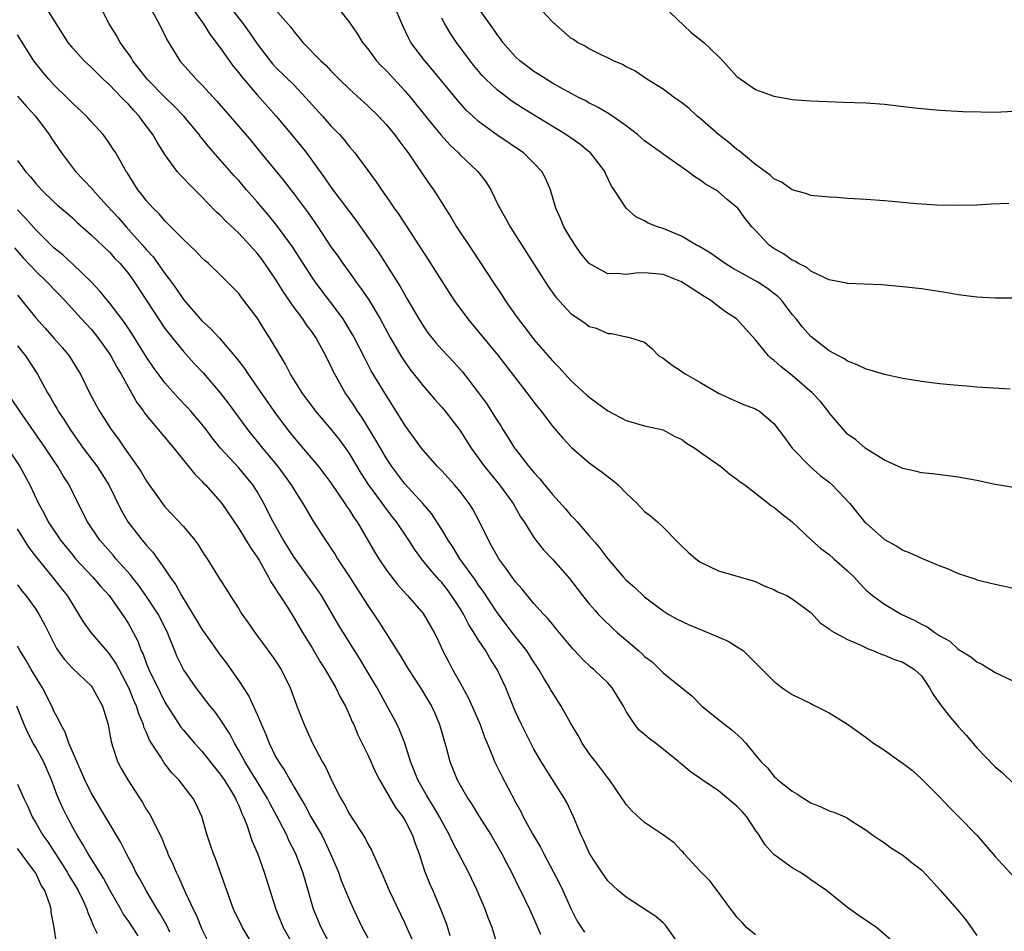
# Model space of a CAD drawing. Units: inches. Extents: x 2616000 to 2619000, y 1518000 to 1521000.
# Drawn here: x 2618483 to 2618590, y 1518827 to 1518925 of the extents above; entities that cross this region are included whole.
import ezdxf

# ---------------------------------------------------------------- set-up
doc = ezdxf.new("R2010")
doc.units = ezdxf.units.IN
doc.header["$MEASUREMENT"] = 0
doc.layers.add('LD26161518_2ft', color=254, linetype='Continuous')

msp = doc.modelspace()

# ---------------------------------------------------------------- linework, layer by layer
at = {"layer": 'LD26161518_2ft'}
for points, elevation in [([(2618563, 1518826.21), (2618562.05, 1518827), (2618561.56, 1518827.56), (2618561, 1518828.12), (2618560.63, 1518828.63), (2618560.33, 1518829), (2618558.86, 1518831), (2618558.05, 1518832.05), (2618557.11, 1518833), (2618557, 1518833.14), (2618555.3, 1518835), (2618555.17, 1518835.17), (2618555, 1518835.3), (2618554.19, 1518836.19), (2618553.06, 1518837), (2618551, 1518838.38), (2618549.63, 1518839.63), (2618549, 1518840.34), (2618548.73, 1518840.73), (2618548.57, 1518841), (2618547.18, 1518843), (2618547, 1518843.22), (2618546.25, 1518844.25), (2618545.66, 1518845), (2618545.63, 1518845.03), (2618545, 1518845.89), (2618544.24, 1518847), (2618543.81, 1518847.81), (2618543, 1518849.13), (2618541.94, 1518851), (2618541, 1518852.48), (2618540.8, 1518852.8), (2618540.71, 1518853), (2618540.06, 1518854.06), (2618539.53, 1518855), (2618539.32, 1518855.32), (2618539, 1518855.78), (2618538.22, 1518857), (2618536.8, 1518858.8), (2618535, 1518861.15), (2618533.48, 1518863.48), (2618533, 1518864.14), (2618532.66, 1518864.66), (2618530.98, 1518867), (2618530.23, 1518868.23), (2618529.69, 1518869), (2618529, 1518870.17), (2618528.48, 1518871), (2618527.9, 1518871.9), (2618526.94, 1518873), (2618525, 1518875.12), (2618523.58, 1518877), (2618523, 1518877.88), (2618522.35, 1518879), (2618521.87, 1518879.87), (2618520.34, 1518882.34), (2618519.86, 1518883), (2618519.54, 1518883.54), (2618519, 1518884.35), (2618518.55, 1518885), (2618517.43, 1518887), (2618517.28, 1518887.28), (2618517, 1518887.91), (2618516.62, 1518888.62), (2618516.45, 1518889), (2618515.36, 1518891), (2618515, 1518891.53), (2618514.36, 1518892.36), (2618513.95, 1518893), (2618513, 1518894.26), (2618511.88, 1518895.88), (2618511, 1518897.3), (2618509.84, 1518899), (2618509.49, 1518899.49), (2618509, 1518900.12), (2618508.21, 1518901), (2618507, 1518902.29), (2618505.6, 1518903.6), (2618505, 1518904.24), (2618504.6, 1518904.6), (2618503.6, 1518905.6), (2618503, 1518906.24), (2618501.61, 1518907.61), (2618501, 1518908.28), (2618500.64, 1518908.64), (2618500.34, 1518909), (2618499, 1518910.82), (2618498.16, 1518912.16), (2618497.69, 1518913), (2618496.53, 1518914.53), (2618496.2, 1518915), (2618495.62, 1518915.62), (2618495, 1518916.32), (2618494.65, 1518916.65), (2618494.34, 1518917), (2618493, 1518918.39), (2618492.32, 1518919), (2618491.65, 1518919.65), (2618491, 1518920.3), (2618490.63, 1518920.63), (2618490.24, 1518921), (2618489, 1518922.38), (2618488.72, 1518922.72), (2618488.52, 1518923), (2618485.98, 1518927)], 7840), ([(2618578.42, 1518825), (2618576.61, 1518826.61), (2618576.13, 1518827), (2618574.25, 1518828.25), (2618573, 1518829.16), (2618570.7, 1518831), (2618569.71, 1518831.71), (2618569, 1518832.18), (2618568.53, 1518832.53), (2618567.82, 1518833), (2618567, 1518833.49), (2618565, 1518834.93), (2618564.02, 1518836.02), (2618563.42, 1518837), (2618563, 1518837.57), (2618562.08, 1518839), (2618561.57, 1518839.57), (2618561, 1518840.15), (2618559, 1518841.84), (2618557.24, 1518843), (2618557, 1518843.2), (2618555.93, 1518843.93), (2618555, 1518844.73), (2618554.84, 1518844.84), (2618554.68, 1518845), (2618552.17, 1518847), (2618551.49, 1518847.49), (2618551, 1518847.92), (2618550.4, 1518848.4), (2618549.93, 1518849), (2618549, 1518850.44), (2618548.69, 1518851), (2618547.49, 1518853), (2618547, 1518853.55), (2618545.63, 1518854.85), (2618545.48, 1518855), (2618545.21, 1518855.21), (2618544.18, 1518856.18), (2618543.45, 1518857), (2618543.23, 1518857.23), (2618541.41, 1518859.41), (2618541, 1518859.89), (2618540.51, 1518860.51), (2618540.04, 1518861), (2618539, 1518862.15), (2618537.71, 1518863.71), (2618537, 1518864.49), (2618536.63, 1518865), (2618535.97, 1518865.97), (2618535.19, 1518867), (2618535, 1518867.32), (2618534.41, 1518868.41), (2618534.06, 1518869), (2618533.07, 1518871.07), (2618532.37, 1518872.37), (2618531.98, 1518873), (2618531, 1518874.28), (2618530.39, 1518875), (2618529, 1518876.54), (2618528.56, 1518877), (2618527, 1518878.77), (2618526.81, 1518879), (2618525, 1518881.47), (2618524.06, 1518883), (2618523, 1518884.65), (2618521.37, 1518887.38), (2618520.69, 1518888.69), (2618519.51, 1518891), (2618519.33, 1518891.33), (2618518.59, 1518892.59), (2618518.31, 1518893), (2618517, 1518894.78), (2618516.03, 1518896.03), (2618515.32, 1518897), (2618515, 1518897.46), (2618512.81, 1518900.81), (2618511.14, 1518903.14), (2618510.24, 1518904.24), (2618509, 1518905.7), (2618507.85, 1518907), (2618507, 1518908), (2618506.52, 1518908.52), (2618505, 1518910.27), (2618503.71, 1518911.71), (2618503, 1518912.62), (2618502.83, 1518912.83), (2618502.71, 1518913), (2618501.06, 1518915), (2618500.05, 1518916.05), (2618499, 1518917.05), (2618497.06, 1518919), (2618496.18, 1518920.18), (2618495.52, 1518921), (2618495.34, 1518921.34), (2618494.16, 1518923), (2618493.76, 1518923.76), (2618492.94, 1518925), (2618491.95, 1518927)], 7838), ([(2618497.63, 1518926.37), (2618498.39, 1518925), (2618499.23, 1518923.23), (2618500.6, 1518921), (2618502.38, 1518919), (2618503, 1518918.39), (2618504.63, 1518916.63), (2618507, 1518913.88), (2618508.33, 1518912.33), (2618509.23, 1518911.23), (2618511.93, 1518907.93), (2618513, 1518906.54), (2618514.51, 1518904.51), (2618515.56, 1518903), (2618517, 1518900.84), (2618517.76, 1518899.76), (2618518.27, 1518899), (2618519.43, 1518897.43), (2618519.72, 1518897), (2618520.28, 1518896.28), (2618521.09, 1518895.09), (2618522.33, 1518893), (2618523.42, 1518891), (2618524.58, 1518889), (2618525, 1518888.34), (2618525.56, 1518887.56), (2618527, 1518885.73), (2618527.65, 1518885), (2618528.26, 1518884.26), (2618529, 1518883.44), (2618529.36, 1518883), (2618530.95, 1518880.95), (2618532.21, 1518879), (2618533.64, 1518877), (2618535.26, 1518875), (2618536.73, 1518873), (2618537.55, 1518871.55), (2618537.93, 1518871), (2618539, 1518869.3), (2618539.22, 1518869), (2618540.01, 1518868.01), (2618541, 1518866.96), (2618542.85, 1518864.85), (2618544.27, 1518863), (2618545, 1518862.1), (2618545.63, 1518861.38), (2618545.97, 1518861), (2618546.46, 1518860.46), (2618547.48, 1518859.49), (2618548.02, 1518859), (2618550.38, 1518857), (2618550.71, 1518856.71), (2618551, 1518856.4), (2618551.8, 1518855.8), (2618552.66, 1518855), (2618553, 1518854.62), (2618556.13, 1518852.13), (2618557.21, 1518851), (2618559.7, 1518849), (2618560.44, 1518848.44), (2618561.5, 1518847.5), (2618561.97, 1518847), (2618563, 1518845.69), (2618563.58, 1518845), (2618564.3, 1518844.3), (2618565, 1518843.42), (2618565.23, 1518843.23), (2618565.45, 1518843), (2618567, 1518841.8), (2618567.5, 1518841.5), (2618568.24, 1518841), (2618568.71, 1518840.71), (2618569, 1518840.52), (2618570.1, 1518840.1), (2618571, 1518839.64), (2618571.51, 1518839.51), (2618572.69, 1518839), (2618573, 1518838.85), (2618573.46, 1518838.54), (2618575, 1518837.56), (2618575.73, 1518837), (2618576.5, 1518836.5), (2618577, 1518836.19), (2618577.66, 1518835.66), (2618579, 1518834.85), (2618580.01, 1518834.01), (2618581, 1518833.24), (2618582.09, 1518832.09), (2618583.05, 1518831.05), (2618584.92, 1518828.92), (2618585.83, 1518827.83), (2618587, 1518826.13)], 7836), ([(2618501.74, 1518927), (2618503.19, 1518925), (2618503.88, 1518923.88), (2618504.56, 1518923), (2618504.73, 1518922.73), (2618505, 1518922.39), (2618506.41, 1518920.41), (2618507, 1518919.7), (2618507.29, 1518919.29), (2618509, 1518917.29), (2618511.05, 1518915), (2618512.73, 1518913), (2618513.75, 1518911.75), (2618514.33, 1518911), (2618515, 1518910.11), (2618516.31, 1518908.31), (2618517, 1518907.31), (2618519, 1518904.62), (2618519.7, 1518903.7), (2618520.21, 1518903), (2618522.17, 1518900.17), (2618524.51, 1518896.51), (2618525, 1518895.62), (2618525.23, 1518895.23), (2618526.53, 1518893), (2618527, 1518892.24), (2618527.51, 1518891.51), (2618528.39, 1518890.39), (2618529, 1518889.7), (2618530.3, 1518888.3), (2618531.25, 1518887.25), (2618533, 1518885), (2618533.84, 1518883.84), (2618535, 1518881.99), (2618535.4, 1518881.4), (2618535.64, 1518881), (2618536.18, 1518880.18), (2618536.9, 1518879), (2618537, 1518878.87), (2618538.46, 1518877), (2618538.71, 1518876.71), (2618539, 1518876.34), (2618539.65, 1518875.65), (2618540.16, 1518875), (2618540.54, 1518874.54), (2618541, 1518873.95), (2618542.41, 1518872.41), (2618543, 1518871.7), (2618543.37, 1518871.37), (2618543.67, 1518871), (2618545, 1518869.49), (2618545.63, 1518868.75), (2618546.15, 1518868.15), (2618547, 1518866.97), (2618548.71, 1518865), (2618549, 1518864.68), (2618549.9, 1518863.9), (2618551, 1518862.87), (2618553, 1518861.36), (2618553.56, 1518861), (2618554.46, 1518860.46), (2618555.81, 1518859.81), (2618557.25, 1518859.25), (2618560.07, 1518858.07), (2618561.7, 1518857), (2618562.37, 1518856.37), (2618563, 1518855.7), (2618563.73, 1518855), (2618565, 1518853.71), (2618565.91, 1518853), (2618566.55, 1518852.55), (2618567, 1518852.28), (2618569, 1518851.28), (2618569.2, 1518851.2), (2618571, 1518850.28), (2618573, 1518849.04), (2618575, 1518847.59), (2618575.35, 1518847.35), (2618575.8, 1518847), (2618577, 1518846.23), (2618578.7, 1518845), (2618578.89, 1518844.89), (2618580.04, 1518844.04), (2618581, 1518843.14), (2618583, 1518841.15), (2618584.03, 1518840.03), (2618585, 1518839.07), (2618587, 1518837.01), (2618589, 1518834.71), (2618591, 1518832.54)], 7834), ([(2618505.92, 1518927), (2618507.48, 1518925), (2618508.12, 1518924.12), (2618509, 1518922.83), (2618510.4, 1518921), (2618510.67, 1518920.67), (2618511, 1518920.32), (2618513, 1518918.34), (2618514.28, 1518917), (2618515, 1518916.18), (2618516.08, 1518915), (2618517, 1518913.95), (2618517.92, 1518913), (2618518.42, 1518912.42), (2618519, 1518911.67), (2618519.57, 1518911), (2618521.89, 1518907.89), (2618522.46, 1518907), (2618523, 1518906.25), (2618523.86, 1518905), (2618524.34, 1518904.34), (2618527.49, 1518899.49), (2618529, 1518897.09), (2618530.36, 1518895), (2618531.83, 1518893), (2618533, 1518891.61), (2618535.07, 1518889.07), (2618538.24, 1518885), (2618538.55, 1518884.55), (2618539, 1518883.96), (2618539.42, 1518883.42), (2618539.77, 1518883), (2618541, 1518881.38), (2618542.1, 1518880.1), (2618543.06, 1518879.06), (2618545, 1518877.39), (2618545.63, 1518876.93), (2618546.39, 1518876.39), (2618547.53, 1518875.53), (2618548.14, 1518875), (2618549, 1518874.12), (2618550.19, 1518873), (2618551, 1518872.13), (2618551.64, 1518871.64), (2618552.39, 1518871), (2618553, 1518870.42), (2618554.38, 1518869), (2618554.7, 1518868.7), (2618555, 1518868.38), (2618555.71, 1518867.71), (2618556.54, 1518867), (2618557, 1518866.67), (2618559, 1518865.68), (2618563, 1518864.54), (2618564.02, 1518864.02), (2618565, 1518863.66), (2618565.42, 1518863.42), (2618566.41, 1518863), (2618567, 1518862.66), (2618569, 1518861.17), (2618570.04, 1518860.04), (2618571, 1518859.41), (2618571.2, 1518859.2), (2618573, 1518858.23), (2618574.35, 1518857.65), (2618575.22, 1518857.22), (2618575.86, 1518857), (2618576.64, 1518856.64), (2618577, 1518856.53), (2618578.07, 1518856.07), (2618579, 1518855.79), (2618580.27, 1518855), (2618581, 1518854.29), (2618581.89, 1518853), (2618582.27, 1518852.27), (2618583.12, 1518851.12), (2618583.99, 1518849.99), (2618585, 1518848.79), (2618585.85, 1518847.85), (2618587, 1518846.48), (2618589, 1518844.41), (2618589.78, 1518843.78), (2618591, 1518842.63)], 7832), ([(2618511, 1518926.54), (2618512.65, 1518924.65), (2618513, 1518924.14), (2618513.53, 1518923.53), (2618513.94, 1518923), (2618515.91, 1518921), (2618516.48, 1518920.48), (2618517, 1518919.9), (2618517.89, 1518919), (2618519, 1518917.91), (2618521, 1518916.13), (2618522.14, 1518915), (2618523, 1518914.07), (2618523.87, 1518913), (2618524.34, 1518912.34), (2618525, 1518911.49), (2618525.37, 1518911), (2618526.21, 1518909.79), (2618527.65, 1518907.65), (2618528.11, 1518907), (2618528.46, 1518906.46), (2618529.36, 1518905), (2618530.01, 1518904.01), (2618530.61, 1518903), (2618532.37, 1518900.37), (2618534.57, 1518897), (2618535.55, 1518895.55), (2618535.89, 1518895), (2618537, 1518893.41), (2618537.29, 1518893), (2618538.04, 1518892.04), (2618539, 1518890.79), (2618541, 1518888.46), (2618541.73, 1518887.73), (2618543, 1518886.34), (2618544.74, 1518884.74), (2618545, 1518884.51), (2618545.63, 1518884.05), (2618547, 1518883.05), (2618549, 1518881.97), (2618551, 1518881.41), (2618553, 1518880.99), (2618554.26, 1518880.26), (2618555, 1518879.96), (2618555.54, 1518879.54), (2618556.43, 1518879), (2618557, 1518878.6), (2618559.26, 1518877), (2618560.19, 1518876.19), (2618561, 1518875.62), (2618561.34, 1518875.34), (2618561.86, 1518875), (2618563, 1518874.09), (2618564.74, 1518872.74), (2618565, 1518872.59), (2618565.86, 1518871.86), (2618566.98, 1518871), (2618569.09, 1518869), (2618570.1, 1518868.1), (2618571, 1518867.46), (2618571.49, 1518867), (2618573, 1518865.68), (2618573.7, 1518865), (2618574.31, 1518864.31), (2618575, 1518863.6), (2618575.7, 1518863), (2618577, 1518862.05), (2618578.8, 1518861), (2618580.3, 1518860.3), (2618581, 1518859.9), (2618581.61, 1518859.61), (2618582.47, 1518859), (2618583, 1518858.65), (2618584.07, 1518858.07), (2618585, 1518857.2), (2618586.35, 1518856.35), (2618587, 1518855.8), (2618587.55, 1518855.55), (2618588.48, 1518855), (2618589, 1518854.67), (2618591, 1518853.71)], 7830), ([(2618517.57, 1518927), (2618519, 1518925.15), (2618519.89, 1518923.89), (2618520.41, 1518923), (2618521, 1518922.28), (2618521.95, 1518921), (2618522.45, 1518920.45), (2618523, 1518919.9), (2618525, 1518917.73), (2618525.64, 1518917), (2618526.25, 1518916.25), (2618528.03, 1518914.03), (2618528.93, 1518912.93), (2618529.87, 1518911.87), (2618530.81, 1518911), (2618531, 1518910.79), (2618532.93, 1518909), (2618533.82, 1518907.82), (2618534.32, 1518907), (2618535.21, 1518905.21), (2618535.3, 1518905), (2618535.93, 1518903.93), (2618536.41, 1518903), (2618540.54, 1518896.53), (2618541.37, 1518895.37), (2618543, 1518893.6), (2618544.55, 1518892.55), (2618545, 1518892.2), (2618545.63, 1518892.02), (2618545.93, 1518891.93), (2618547, 1518891.41), (2618547.43, 1518891.43), (2618549, 1518891.05), (2618549.06, 1518891.06), (2618549.35, 1518891), (2618551, 1518890.48), (2618551.79, 1518889.79), (2618552.53, 1518889), (2618553, 1518888.74), (2618553.98, 1518887.98), (2618555, 1518887.34), (2618555.18, 1518887.18), (2618555.46, 1518887), (2618557, 1518886.15), (2618559, 1518884.94), (2618560.34, 1518884.34), (2618561, 1518884.06), (2618561.72, 1518883.72), (2618563, 1518883.25), (2618563.15, 1518883.15), (2618563.45, 1518883), (2618565, 1518881.66), (2618566.16, 1518880.16), (2618567, 1518879), (2618568.93, 1518877), (2618570.04, 1518876.04), (2618571, 1518875.3), (2618571.34, 1518875), (2618573.25, 1518873), (2618574.85, 1518871), (2618575, 1518870.84), (2618577, 1518869.09), (2618578.35, 1518868.35), (2618579, 1518867.92), (2618579.67, 1518867.67), (2618581, 1518867.04), (2618583, 1518866.21), (2618583.9, 1518865.9), (2618585, 1518865.39), (2618586.8, 1518864.8), (2618587, 1518864.72), (2618588.39, 1518864.39), (2618589, 1518864.22), (2618591, 1518863.79)], 7828), ([(2618591, 1518874.71), (2618589, 1518875.05), (2618587, 1518875.48), (2618585, 1518875.84), (2618582.19, 1518876.19), (2618581, 1518876.32), (2618580.47, 1518876.47), (2618579, 1518876.79), (2618578.86, 1518876.86), (2618577, 1518877.68), (2618575.2, 1518878.8), (2618574.92, 1518879), (2618573.88, 1518879.88), (2618573, 1518880.52), (2618572.76, 1518880.76), (2618571, 1518882.82), (2618570.88, 1518883), (2618570.05, 1518884.05), (2618569.16, 1518885), (2618567, 1518886.87), (2618565.8, 1518887.8), (2618565, 1518888.54), (2618564.72, 1518888.72), (2618564.41, 1518889), (2618563, 1518890.73), (2618560.95, 1518893), (2618559.77, 1518893.77), (2618559, 1518894.34), (2618558.18, 1518895), (2618557.45, 1518895.45), (2618555, 1518897.03), (2618553, 1518897.82), (2618551, 1518898.01), (2618550.04, 1518897.96), (2618549, 1518897.83), (2618548.06, 1518897.94), (2618547, 1518897.91), (2618545.63, 1518898.65), (2618545, 1518899), (2618544.1, 1518900.1), (2618543.46, 1518901), (2618543, 1518901.71), (2618542.24, 1518903), (2618541.88, 1518903.88), (2618541.36, 1518905), (2618540.79, 1518907), (2618540.26, 1518908.26), (2618539.87, 1518909), (2618539, 1518909.9), (2618537.87, 1518911), (2618534.97, 1518912.97), (2618533, 1518914.42), (2618532.36, 1518915), (2618531.66, 1518915.66), (2618530.72, 1518916.72), (2618528.02, 1518920.02), (2618527.16, 1518921), (2618525.67, 1518923), (2618525.43, 1518923.43), (2618524.78, 1518924.78), (2618523.84, 1518927)], 7826), ([(2618591.26, 1518895.26), (2618589, 1518895.24), (2618587, 1518895.37), (2618585, 1518895.63), (2618583.83, 1518895.83), (2618581, 1518896.26), (2618579, 1518896.5), (2618576.69, 1518896.69), (2618573, 1518896.85), (2618572.89, 1518896.89), (2618571, 1518897.26), (2618570.59, 1518897.41), (2618569, 1518898.2), (2618568.58, 1518898.58), (2618567.68, 1518899), (2618567.27, 1518899.27), (2618567, 1518899.37), (2618566.06, 1518900.06), (2618565, 1518900.64), (2618564.49, 1518901), (2618563, 1518902.58), (2618562.63, 1518903), (2618561.91, 1518903.91), (2618561.09, 1518905), (2618561, 1518905.1), (2618559.95, 1518905.95), (2618559, 1518906.8), (2618558.69, 1518907), (2618557.61, 1518907.61), (2618557, 1518908.08), (2618556.43, 1518908.43), (2618555.67, 1518909), (2618553, 1518910.86), (2618552.83, 1518911), (2618551, 1518912.31), (2618550.22, 1518913), (2618549, 1518913.93), (2618547.2, 1518915.2), (2618545.95, 1518915.95), (2618545.63, 1518916.1), (2618545, 1518916.42), (2618544.64, 1518916.64), (2618543.92, 1518917), (2618541.93, 1518918.07), (2618541, 1518918.59), (2618540.32, 1518919), (2618539.52, 1518919.52), (2618539, 1518919.85), (2618538.34, 1518920.34), (2618537.47, 1518921), (2618537, 1518921.44), (2618535.63, 1518923), (2618535.38, 1518923.38), (2618535, 1518923.86), (2618534.55, 1518924.55), (2618533, 1518926.7)], 7822), ([(2618590.47, 1518905.53), (2618588.56, 1518905.44), (2618587, 1518905.35), (2618585, 1518905.3), (2618582.65, 1518905.35), (2618580.52, 1518905.48), (2618577, 1518905.8), (2618575, 1518905.95), (2618573, 1518906.07), (2618571.84, 1518906.16), (2618571, 1518906.2), (2618569, 1518906.4), (2618568.57, 1518906.57), (2618567, 1518907), (2618565.83, 1518907.83), (2618565, 1518908.19), (2618564.59, 1518908.59), (2618563, 1518909.77), (2618561.5, 1518911), (2618561.24, 1518911.24), (2618561, 1518911.39), (2618560.12, 1518912.12), (2618558.99, 1518912.99), (2618557, 1518914.77), (2618556.71, 1518915), (2618555.82, 1518915.82), (2618555, 1518916.49), (2618554.24, 1518917), (2618553, 1518917.92), (2618551.23, 1518919), (2618549.92, 1518919.92), (2618549, 1518920.35), (2618548.6, 1518920.6), (2618547.61, 1518921), (2618547, 1518921.32), (2618546.43, 1518921.57), (2618545.63, 1518921.98), (2618545, 1518922.3), (2618544.57, 1518922.57), (2618543.71, 1518923), (2618543.3, 1518923.3), (2618543, 1518923.47), (2618541, 1518925.21), (2618539.36, 1518927)], 7820), ([(2618552.98, 1518927), (2618556.06, 1518924.06), (2618557.43, 1518923), (2618559, 1518921.45), (2618559.24, 1518921.24), (2618559.48, 1518921), (2618561, 1518919.31), (2618563, 1518917.89), (2618565, 1518917.16), (2618566.85, 1518916.85), (2618567, 1518916.81), (2618569, 1518916.64), (2618572.51, 1518916.5), (2618575, 1518916.43), (2618577, 1518916.3), (2618579.95, 1518915.95), (2618581, 1518915.81), (2618583, 1518915.64), (2618585.5, 1518915.5), (2618587.45, 1518915.45), (2618589, 1518915.44), (2618591, 1518915.52)], 7818), ([(2618590.63, 1518885.37), (2618587, 1518885.62), (2618586.32, 1518885.68), (2618585, 1518885.77), (2618584.13, 1518885.87), (2618583, 1518885.96), (2618581, 1518886.2), (2618579, 1518886.54), (2618577, 1518886.97), (2618575.46, 1518887.46), (2618575, 1518887.57), (2618574.04, 1518888.04), (2618573, 1518888.42), (2618572.67, 1518888.67), (2618572, 1518889), (2618571, 1518889.56), (2618569, 1518891.1), (2618568.11, 1518892.11), (2618567.42, 1518893), (2618567, 1518893.48), (2618565.87, 1518895), (2618565.44, 1518895.44), (2618564.31, 1518896.31), (2618563.27, 1518897), (2618562.63, 1518897.37), (2618560.52, 1518898.52), (2618559.73, 1518899), (2618558.13, 1518900.13), (2618556.88, 1518900.88), (2618556.63, 1518901), (2618555, 1518901.97), (2618553, 1518902.82), (2618552.4, 1518903), (2618551.39, 1518903.39), (2618551, 1518903.65), (2618550.06, 1518904.06), (2618548.99, 1518905), (2618547.71, 1518907), (2618547.41, 1518907.41), (2618546.76, 1518908.76), (2618546.67, 1518909), (2618545.63, 1518910.35), (2618545.14, 1518911), (2618545.07, 1518911.07), (2618543.96, 1518911.96), (2618542.46, 1518913), (2618537.82, 1518915.82), (2618536.61, 1518916.61), (2618535, 1518917.85), (2618533.79, 1518919), (2618533.4, 1518919.4), (2618532.48, 1518920.48), (2618532.07, 1518921), (2618530.6, 1518923), (2618529.96, 1518923.96), (2618529.34, 1518925), (2618529, 1518925.61)], 7824), ([(2618554.92, 1518824.92), (2618553.27, 1518827.27), (2618553, 1518827.51), (2618552.21, 1518828.21), (2618549, 1518830.28), (2618548.12, 1518831), (2618547, 1518832.06), (2618546.35, 1518833), (2618545.63, 1518834.08), (2618545.02, 1518835.02), (2618544.42, 1518836.42), (2618544.12, 1518837), (2618543.28, 1518839), (2618542.56, 1518840.56), (2618542.32, 1518841), (2618540.25, 1518844.25), (2618539.8, 1518845), (2618539, 1518846.36), (2618538.66, 1518847), (2618537.65, 1518849), (2618537, 1518850.39), (2618536.74, 1518851), (2618535.95, 1518853), (2618535.03, 1518855), (2618534.21, 1518856.21), (2618533.77, 1518857), (2618533, 1518858.15), (2618532.5, 1518859), (2618531.91, 1518859.91), (2618531.36, 1518861), (2618531, 1518861.59), (2618530.08, 1518863), (2618529.62, 1518863.62), (2618529, 1518864.4), (2618528.71, 1518864.71), (2618527.78, 1518865.78), (2618526.8, 1518867), (2618526.04, 1518868.04), (2618525.43, 1518869), (2618524.1, 1518871), (2618523.61, 1518871.61), (2618522.75, 1518872.75), (2618522.58, 1518873), (2618521.06, 1518875.06), (2618520.27, 1518876.27), (2618519, 1518878.42), (2618518.6, 1518879), (2618517.92, 1518879.92), (2618517, 1518881.1), (2618515.34, 1518883), (2618513.86, 1518885), (2618512.62, 1518887), (2618512.08, 1518888.08), (2618511.51, 1518889), (2618510.34, 1518891), (2618509.81, 1518891.81), (2618509, 1518893.11), (2618507.56, 1518895), (2618507.31, 1518895.31), (2618507, 1518895.75), (2618505.78, 1518897), (2618505, 1518897.77), (2618503.72, 1518899), (2618503.33, 1518899.33), (2618503, 1518899.64), (2618502.35, 1518900.35), (2618501, 1518901.61), (2618499.33, 1518903.33), (2618499, 1518903.64), (2618498.39, 1518904.39), (2618497.73, 1518905), (2618497, 1518905.81), (2618496.5, 1518906.5), (2618496.07, 1518907), (2618494.89, 1518908.89), (2618494.81, 1518909), (2618494.53, 1518909.47), (2618493.66, 1518911), (2618493.4, 1518911.4), (2618493, 1518912.03), (2618492.61, 1518912.61), (2618492.29, 1518913), (2618491, 1518914.42), (2618490.49, 1518915), (2618489, 1518916.37), (2618488.4, 1518917), (2618487, 1518918.35), (2618486.4, 1518919), (2618485.77, 1518919.77), (2618484.79, 1518921), (2618483, 1518923.8)], 7842), ([(2618483, 1518917.18), (2618484.02, 1518916.02), (2618484.97, 1518915), (2618486.45, 1518913), (2618486.66, 1518912.66), (2618487.78, 1518911), (2618489.29, 1518909), (2618490.14, 1518908.14), (2618491.1, 1518907.1), (2618491.17, 1518907), (2618492.71, 1518905.29), (2618493.95, 1518903.95), (2618494.78, 1518903), (2618496.58, 1518901), (2618497, 1518900.5), (2618497.72, 1518899.72), (2618499, 1518897.92), (2618499.7, 1518897), (2618500.24, 1518896.24), (2618501, 1518895.11), (2618503, 1518892.81), (2618503.95, 1518891.95), (2618504.9, 1518890.9), (2618506.75, 1518888.75), (2618507.62, 1518887.62), (2618508.02, 1518887), (2618509, 1518885.61), (2618510.8, 1518883), (2618512.29, 1518881), (2618513, 1518880.1), (2618515.63, 1518877), (2618516.24, 1518876.24), (2618517, 1518875.23), (2618518.51, 1518873), (2618518.69, 1518872.69), (2618519, 1518872.26), (2618519.48, 1518871.48), (2618519.82, 1518871), (2618521.73, 1518867.73), (2618522.18, 1518867), (2618523, 1518865.76), (2618524.2, 1518864.2), (2618525.14, 1518863.14), (2618525.29, 1518863), (2618527, 1518861.05), (2618528.18, 1518859), (2618528.46, 1518858.46), (2618529.14, 1518857), (2618529.77, 1518855.77), (2618530.18, 1518855), (2618531, 1518853.54), (2618531.89, 1518851.89), (2618533.17, 1518849), (2618533.65, 1518847.65), (2618533.93, 1518847), (2618534.59, 1518845.41), (2618534.74, 1518845), (2618535.47, 1518843.47), (2618536.17, 1518842.17), (2618537, 1518840.59), (2618537.57, 1518839.57), (2618537.84, 1518839), (2618538.84, 1518837.16), (2618539.71, 1518835.71), (2618540.06, 1518835), (2618541.13, 1518833), (2618541.76, 1518831.76), (2618542.13, 1518831), (2618543, 1518829.06), (2618543.7, 1518827.7), (2618544.48, 1518826.48)], 7844), ([(2618483, 1518910.19), (2618483.89, 1518909), (2618484.43, 1518908.43), (2618485, 1518907.68), (2618485.61, 1518907), (2618487, 1518905.66), (2618487.34, 1518905.34), (2618488.43, 1518904.43), (2618489, 1518903.92), (2618489.47, 1518903.47), (2618491, 1518902.13), (2618493, 1518900.23), (2618493.57, 1518899.57), (2618494.13, 1518899), (2618495, 1518897.96), (2618495.7, 1518897), (2618497, 1518895.01), (2618498.29, 1518893), (2618499, 1518891.98), (2618499.41, 1518891.41), (2618501, 1518889.46), (2618502.17, 1518888.17), (2618503.14, 1518887.14), (2618504.99, 1518884.99), (2618505.86, 1518883.86), (2618507.95, 1518881), (2618509.57, 1518879), (2618511.22, 1518877), (2618512.69, 1518875), (2618513, 1518874.46), (2618513.94, 1518873), (2618515.06, 1518871.06), (2618516.4, 1518869), (2618516.66, 1518868.66), (2618517, 1518868.13), (2618517.44, 1518867.44), (2618517.71, 1518867), (2618519, 1518865.03), (2618521, 1518861.91), (2618522.17, 1518860.17), (2618524.5, 1518856.5), (2618525.4, 1518855), (2618526.69, 1518853), (2618527.89, 1518851), (2618528.25, 1518850.24), (2618528.77, 1518849), (2618529.49, 1518846.51), (2618529.89, 1518845), (2618530.68, 1518843), (2618531, 1518842.42), (2618531.83, 1518841), (2618532.3, 1518840.3), (2618533, 1518839.15), (2618534.35, 1518837), (2618535.51, 1518835), (2618536.01, 1518834.01), (2618536.56, 1518833), (2618537.35, 1518831.35), (2618537.54, 1518831), (2618538.51, 1518829), (2618539, 1518827.93), (2618539.72, 1518826.28)], 7846), ([(2618535.06, 1518825.06), (2618534.47, 1518827), (2618534.04, 1518828.04), (2618533.71, 1518829), (2618532.84, 1518831), (2618531.89, 1518833), (2618530.86, 1518835), (2618530.21, 1518836.21), (2618529.85, 1518837), (2618529, 1518838.54), (2618528.77, 1518839), (2618528.12, 1518840.12), (2618527.56, 1518841), (2618527.37, 1518841.37), (2618526.4, 1518843), (2618526.03, 1518844.03), (2618525.63, 1518845), (2618525.01, 1518847.01), (2618524.44, 1518848.44), (2618524.16, 1518849), (2618523.09, 1518851), (2618522, 1518853), (2618520.82, 1518855), (2618520.13, 1518856.13), (2618519, 1518857.91), (2618517.82, 1518859.82), (2618515.97, 1518863), (2618515.59, 1518863.59), (2618513, 1518867.16), (2618511.85, 1518869), (2618510.72, 1518871), (2618509.73, 1518873), (2618509, 1518874.28), (2618508.54, 1518875), (2618507, 1518876.85), (2618505.02, 1518879), (2618504.12, 1518880.12), (2618503.47, 1518881), (2618503, 1518881.6), (2618501.8, 1518883), (2618501.42, 1518883.42), (2618500.44, 1518884.44), (2618499, 1518886.06), (2618497.75, 1518887.75), (2618497, 1518888.87), (2618495.41, 1518891.41), (2618494.61, 1518892.61), (2618493, 1518894.74), (2618492.77, 1518895), (2618491.98, 1518895.98), (2618491, 1518897.01), (2618489, 1518898.94), (2618487.94, 1518899.94), (2618487, 1518900.69), (2618485, 1518902.65), (2618483.91, 1518903.91), (2618483, 1518904.84)], 7848), ([(2618482.71, 1518900.71), (2618483.64, 1518899.64), (2618485, 1518898.17), (2618486.24, 1518897), (2618488.15, 1518895), (2618489.96, 1518893), (2618491, 1518891.89), (2618491.74, 1518891), (2618493, 1518889.23), (2618493.15, 1518889), (2618493.78, 1518887.78), (2618494.25, 1518887), (2618495, 1518885.63), (2618495.95, 1518883.95), (2618496.66, 1518883), (2618496.79, 1518882.79), (2618499.97, 1518879), (2618502.19, 1518876.19), (2618503, 1518875.4), (2618503.18, 1518875.18), (2618503.38, 1518875), (2618505, 1518873.2), (2618505.15, 1518873), (2618507, 1518870.28), (2618508.24, 1518868.24), (2618509, 1518867.17), (2618509.25, 1518866.75), (2618510.24, 1518865), (2618510.48, 1518864.48), (2618511, 1518863.72), (2618511.27, 1518863.27), (2618511.46, 1518863), (2618512.27, 1518861.73), (2618513, 1518860.55), (2618513.9, 1518859), (2618515, 1518857.25), (2618515.83, 1518855.83), (2618516.36, 1518855), (2618517.51, 1518853), (2618517.99, 1518851.99), (2618518.56, 1518851), (2618519, 1518850.04), (2618519.31, 1518849.31), (2618519.46, 1518849), (2618519.91, 1518847.91), (2618521, 1518845.71), (2618521.84, 1518843.84), (2618522.25, 1518843), (2618524, 1518840), (2618524.78, 1518839), (2618525, 1518838.63), (2618525.82, 1518837), (2618526.11, 1518836.11), (2618526.55, 1518835), (2618527.15, 1518833.15), (2618527.71, 1518831.71), (2618528.04, 1518831), (2618528.92, 1518828.92), (2618529.47, 1518827.47), (2618529.62, 1518827), (2618529.87, 1518826.13)], 7850), ([(2618483, 1518895.57), (2618483.49, 1518895), (2618485, 1518893.14), (2618486.01, 1518892.01), (2618487, 1518890.87), (2618487.88, 1518889.88), (2618488.61, 1518889), (2618489.53, 1518887.53), (2618489.85, 1518887), (2618490.82, 1518885), (2618491.58, 1518883.58), (2618491.9, 1518883), (2618493.17, 1518881), (2618493.96, 1518879.96), (2618494.6, 1518879), (2618496.04, 1518877), (2618496.42, 1518876.42), (2618497, 1518875.42), (2618498.72, 1518873), (2618499, 1518872.64), (2618499.8, 1518871.8), (2618501, 1518870.48), (2618502.23, 1518869), (2618502.57, 1518868.57), (2618503, 1518867.84), (2618503.33, 1518867.33), (2618503.57, 1518867), (2618504.13, 1518866.13), (2618505, 1518864.72), (2618505.67, 1518863.67), (2618506.07, 1518863), (2618507, 1518861.57), (2618507.34, 1518861), (2618508.03, 1518860.03), (2618508.73, 1518859), (2618510.55, 1518856.55), (2618511, 1518855.91), (2618511.59, 1518855), (2618512.57, 1518853), (2618512.69, 1518852.69), (2618513.21, 1518851.21), (2618513.31, 1518851), (2618514.08, 1518849), (2618514.38, 1518848.38), (2618514.98, 1518847), (2618516.05, 1518845), (2618516.41, 1518844.41), (2618517.08, 1518842.92), (2618518.07, 1518841), (2618518.43, 1518840.43), (2618519, 1518839.31), (2618520.69, 1518836.69), (2618521, 1518836.06), (2618521.4, 1518835.4), (2618521.58, 1518835), (2618521.99, 1518834.01), (2618522.63, 1518832.63), (2618523.31, 1518831), (2618525, 1518827.47), (2618525.37, 1518826.63), (2618526.14, 1518825)], 7852), ([(2618483, 1518890.1), (2618483.88, 1518889), (2618485.19, 1518887), (2618486.28, 1518885), (2618486.57, 1518884.57), (2618487, 1518883.76), (2618487.28, 1518883.28), (2618487.42, 1518883), (2618488.06, 1518882.06), (2618488.71, 1518881), (2618490.14, 1518879), (2618491.65, 1518877), (2618492.93, 1518875), (2618494.27, 1518872.27), (2618494.99, 1518871), (2618496.53, 1518869), (2618496.76, 1518868.76), (2618497, 1518868.43), (2618497.69, 1518867.69), (2618499, 1518865.85), (2618499.57, 1518865), (2618500.17, 1518864.17), (2618500.78, 1518863), (2618502.04, 1518861), (2618503, 1518859.36), (2618503.97, 1518857.97), (2618505, 1518856.55), (2618505.67, 1518855.67), (2618506.14, 1518855), (2618507, 1518853.75), (2618508.09, 1518852.09), (2618509, 1518850.1), (2618509.46, 1518849), (2618509.93, 1518847.93), (2618510.29, 1518847), (2618511, 1518845.56), (2618511.3, 1518845), (2618512, 1518844), (2618512.55, 1518843), (2618512.73, 1518842.73), (2618513, 1518842.23), (2618514.2, 1518840.2), (2618514.83, 1518839), (2618515.99, 1518837), (2618516.33, 1518836.33), (2618516.96, 1518835), (2618517.8, 1518833), (2618518.11, 1518832.11), (2618519, 1518829.95), (2618519.43, 1518829), (2618520.39, 1518827), (2618521, 1518825.87)], 7854), ([(2618516.99, 1518825), (2618515.94, 1518827), (2618515.1, 1518829), (2618514.51, 1518831), (2618513.95, 1518833), (2618513.2, 1518835), (2618512.44, 1518836.44), (2618512.2, 1518837), (2618511.39, 1518838.61), (2618510.41, 1518840.41), (2618510.13, 1518841), (2618509, 1518842.82), (2618508.18, 1518844.18), (2618507.65, 1518845), (2618507, 1518846.21), (2618506.53, 1518847), (2618506.02, 1518848.02), (2618505, 1518849.6), (2618504.41, 1518850.41), (2618503.92, 1518851), (2618502.4, 1518853), (2618501, 1518855), (2618500.34, 1518856.34), (2618500.06, 1518857), (2618499.47, 1518858.53), (2618499.27, 1518859), (2618498.26, 1518861), (2618496.94, 1518863), (2618496.13, 1518864.13), (2618495.45, 1518865), (2618495.26, 1518865.26), (2618493.69, 1518867), (2618493.38, 1518867.38), (2618491.96, 1518869), (2618490.61, 1518871), (2618489.6, 1518873), (2618488.61, 1518875), (2618487.98, 1518875.98), (2618487.4, 1518877), (2618487, 1518877.57), (2618486.05, 1518879), (2618483.27, 1518883), (2618482.35, 1518884.35)], 7856), ([(2618481.95, 1518879), (2618483.26, 1518877), (2618484.34, 1518875), (2618485.29, 1518873), (2618485.91, 1518871.91), (2618486.36, 1518871), (2618487.69, 1518869), (2618489, 1518867.38), (2618489.32, 1518867), (2618491.2, 1518865), (2618492.03, 1518864.03), (2618492.96, 1518863), (2618494.61, 1518860.61), (2618495, 1518859.99), (2618496.06, 1518858.06), (2618496.44, 1518857), (2618496.63, 1518856.63), (2618497, 1518855.6), (2618497.24, 1518855), (2618498.47, 1518852.47), (2618499, 1518851.43), (2618500.73, 1518848.73), (2618501, 1518848.4), (2618502.21, 1518847), (2618503, 1518846.14), (2618504.38, 1518844.38), (2618505, 1518843.63), (2618505.42, 1518843), (2618506.14, 1518841.86), (2618506.65, 1518841), (2618506.75, 1518840.75), (2618507, 1518840.23), (2618507.35, 1518839.35), (2618507.53, 1518839), (2618507.88, 1518838.12), (2618508.43, 1518836.43), (2618509.06, 1518834.94), (2618509.77, 1518833), (2618511.01, 1518829), (2618511.83, 1518827), (2618514.12, 1518823)], 7858), ([(2618509, 1518824.36), (2618507.39, 1518827), (2618506.45, 1518829), (2618506.1, 1518829.9), (2618505.71, 1518831), (2618505.53, 1518831.53), (2618504.47, 1518834.47), (2618504.26, 1518835), (2618503.93, 1518835.93), (2618503.58, 1518837), (2618503, 1518839.04), (2618502.39, 1518840.39), (2618502.06, 1518841), (2618500.5, 1518843), (2618499.76, 1518843.76), (2618498.88, 1518844.88), (2618498.54, 1518845.46), (2618497.33, 1518847.33), (2618497, 1518848.15), (2618496.73, 1518848.73), (2618496.66, 1518849), (2618496.16, 1518850.16), (2618495.93, 1518851), (2618495.63, 1518851.63), (2618495.08, 1518853), (2618493.68, 1518855.68), (2618493, 1518856.69), (2618490.99, 1518859), (2618490.16, 1518860.16), (2618489.67, 1518861), (2618489, 1518862.05), (2618488.42, 1518863), (2618487.79, 1518863.79), (2618486.85, 1518865), (2618485.13, 1518867.13), (2618484.26, 1518868.26), (2618483, 1518870.25)], 7860), ([(2618483, 1518864.15), (2618483.5, 1518863.5), (2618483.91, 1518863), (2618485, 1518861.51), (2618485.33, 1518861), (2618485.92, 1518859.92), (2618487, 1518857.75), (2618487.26, 1518857.26), (2618488.09, 1518856.09), (2618489, 1518855.08), (2618491, 1518853.2), (2618491.16, 1518853), (2618491.79, 1518851.79), (2618492.23, 1518851), (2618492.83, 1518849), (2618493, 1518848.15), (2618493.16, 1518847.16), (2618493.33, 1518846.67), (2618493.87, 1518845), (2618494.25, 1518844.25), (2618494.96, 1518843), (2618496.55, 1518840.55), (2618497, 1518839.78), (2618497.31, 1518839.32), (2618497.5, 1518839), (2618497.97, 1518838.03), (2618498.68, 1518836.68), (2618499, 1518835.83), (2618499.25, 1518835.25), (2618499.33, 1518835), (2618499.86, 1518833.86), (2618500.2, 1518833), (2618500.48, 1518832.48), (2618501.1, 1518831.1), (2618501.24, 1518830.76), (2618502.06, 1518829), (2618502.37, 1518828.37), (2618503, 1518826.82), (2618503.6, 1518825.6)], 7862), ([(2618499.52, 1518826.48), (2618499.21, 1518827.21), (2618498.49, 1518828.49), (2618498.14, 1518829), (2618496.95, 1518831), (2618496.28, 1518832.28), (2618495.86, 1518833), (2618495.59, 1518833.59), (2618494.83, 1518835), (2618494.21, 1518836.21), (2618491, 1518841.61), (2618490.31, 1518843), (2618489.93, 1518843.93), (2618489.45, 1518845), (2618488.58, 1518847), (2618488.18, 1518848.18), (2618487.7, 1518849), (2618487.5, 1518849.5), (2618487, 1518850.39), (2618486.75, 1518851), (2618485.73, 1518853), (2618484.51, 1518855), (2618483.97, 1518855.97), (2618483.29, 1518857), (2618483, 1518857.5)], 7864), ([(2618496.11, 1518826.11), (2618495, 1518827.76), (2618494.48, 1518828.48), (2618494.21, 1518829), (2618493, 1518831.14), (2618492.35, 1518832.35), (2618490.68, 1518835), (2618490.08, 1518836.08), (2618489.48, 1518837), (2618489, 1518837.85), (2618488.39, 1518839), (2618487.93, 1518839.93), (2618487.33, 1518841.32), (2618486.7, 1518843), (2618486.19, 1518844.19), (2618485.82, 1518845), (2618485, 1518846.51), (2618484.7, 1518847), (2618484.12, 1518848.12), (2618483.74, 1518849), (2618482.95, 1518851)], 7866), ([(2618483, 1518842.56), (2618483.7, 1518841), (2618484.12, 1518840.12), (2618484.61, 1518839), (2618485, 1518838.37), (2618485.78, 1518837), (2618486.29, 1518836.29), (2618487.12, 1518835), (2618487.87, 1518833.87), (2618488.41, 1518833), (2618488.61, 1518832.61), (2618489.38, 1518831.38), (2618489.6, 1518831), (2618490.17, 1518829.83), (2618490.55, 1518829), (2618490.64, 1518828.64), (2618491, 1518827.79), (2618491.21, 1518827.21), (2618491.33, 1518827), (2618491.64, 1518826.36)], 7868), ([(2618487.25, 1518825.25), (2618486.99, 1518827), (2618486.68, 1518828.68), (2618486.65, 1518829), (2618486.52, 1518829.48), (2618485.97, 1518831), (2618485.6, 1518831.6), (2618485, 1518832.89), (2618484.94, 1518833), (2618484.77, 1518833.23), (2618483, 1518835.56)], 7870)]:
    msp.add_lwpolyline(points, dxfattribs=dict(at, elevation=elevation))

doc.saveas('drawing.dxf')
